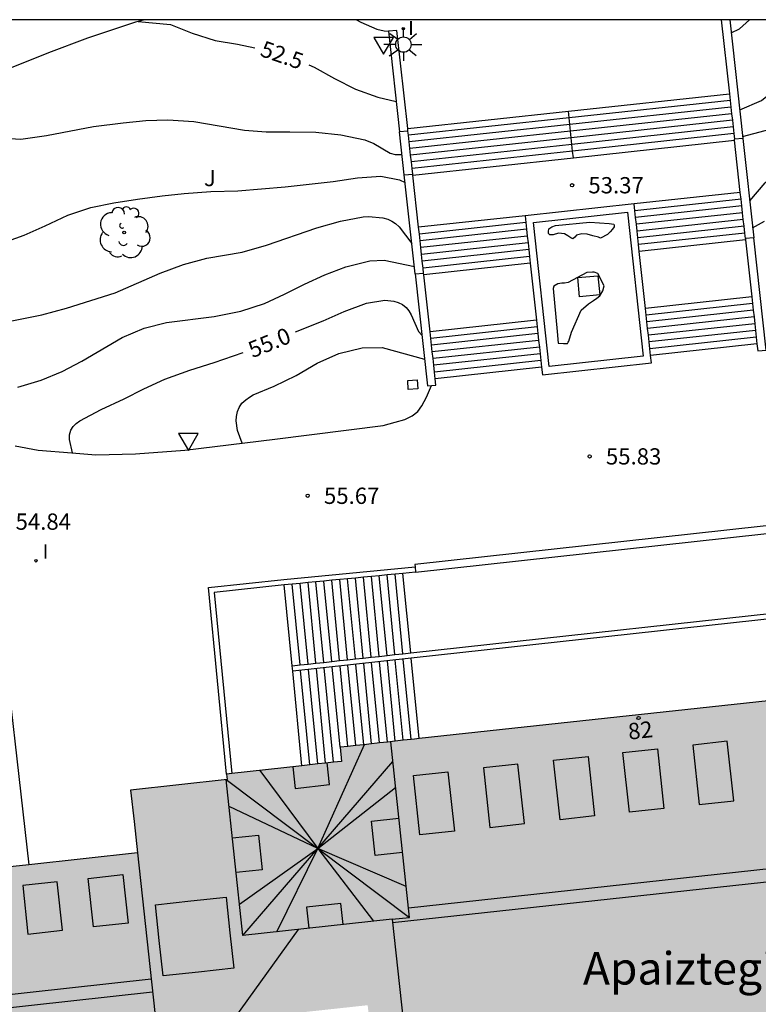
# Model space of a CAD drawing. Units: metres. Extents: x 580643 to 580997, y 4795540 to 4795791.
# Drawn here: x 580846 to 580880, y 4795745 to 4795790 of the extents above; entities that cross this region are included whole.
import ezdxf
from ezdxf.enums import TextEntityAlignment as Align

# ---------------------------------------------------------------- set-up
doc = ezdxf.new("R2010")
doc.units = ezdxf.units.M
for name, color, linetype in [('010106', 9, 'Continuous'), ('020104', 34, 'Continuous'), ('020204', 9, 'Continuous'), ('020307', 24, 'Continuous'), ('020308', 9, 'Continuous'), ('060106', 9, 'BARANDILLA'), ('060108', 9, 'Continuous'), ('060117', 9, 'Continuous'), ('060141', 9, 'Continuous'), ('060145', 9, 'Continuous'), ('070105', 6, 'Continuous'), ('080109', 9, 'Continuous'), ('080110', 9, 'Continuous'), ('080202', 9, 'Continuous'), ('080305', 9, 'Continuous'), ('080308', 9, 'Continuous'), ('090107', 9, 'Continuous'), ('100107', 3, 'Continuous'), ('100112', 9, 'Continuous'), ('100116', 71, 'Continuous'), ('100202', 3, 'Continuous'), ('100302', 7, 'Continuous'), ('250206', 9, 'Continuous'), ('260205', 9, 'Continuous'), ('270204', 9, 'Continuous'), ('270304', 9, 'Continuous'), ('990501', 21, 'Continuous'), ('990507', 41, 'Continuous')]:
    doc.layers.add(name, color=color, linetype=linetype)
for name, color, linetype, lineweight in [('020105', 24, 'Continuous', 30), ('080111', 7, 'Continuous', 30), ('080119', 7, 'Continuous', 30)]:
    doc.layers.add(name, color=color, linetype=linetype, lineweight=lineweight)
doc.styles.add('ARIAL', font='ARIAL.TTF', dxfattribs={"height": 1})
doc.styles.add('ARIALI', font='ARIALI.TTF', dxfattribs={"height": 1})
doc.styles.add('ROMANS', font='romans__.ttf', dxfattribs={"height": 1})
doc.linetypes.add('BARANDILLA', pattern='A,1,[201,DONOSTI.shx,S=0.1,R=0,X=0,Y=0],1', length=2)

# ---------------------------------------------------------------- blocks, each defined once
blk = doc.blocks.new('SETRA')
at = {"linetype": 'Continuous'}
blk.add_lwpolyline([(0.451, 0.26), (-0.45, 0.26), (-0.001, -0.52)], close=True, dxfattribs=at)
blk = doc.blocks.new('REIND')
blk.add_circle((0, 0), 0.055)
blk = doc.blocks.new('COTAPU')
blk.add_circle((0, 0), 0.075)
blk = doc.blocks.new('FAROLA')
for p, q in [((-0.63, 0.51), (-0.255, 0.245)), ((0, 0.355), (0, 0.755)), ((0.605, 0.49), (0.276, 0.223)), ((-0.355, 0), (-0.895, 0)), ((0.355, 0), (0.855, 0)), ((-0.65, -0.52), (-0.255, -0.24)), ((0, -0.355), (0, -0.755)), ((0.585, -0.52), (0.256, -0.246))]:
    blk.add_line(p, q)
blk.add_circle((0, 0), 0.355)
blk = doc.blocks.new('ARBOL')
blk.add_circle((0, 0), 0.0587)
for centre, radius, start, end in [((-0.564, 0.381), 0.532, 92.28, 254.58), ((-0.28, 0.855), 0.3, 359.2878, 173.6078), ((0.097, 0.97), 0.21, 23.1565, 160.4665), ((0.438, 0.881), 0.24, 301.578, 139.328), ((0.656, 0.288), 0.443, 319.8556, 114.7656), ((-0.091, 0.321), 0.12, 119.14, 310.56), ((0.819, -0.249), 0.383, 235.5275, 62.0275), ((-0.556, -0.339), 0.555, 142.64, 266.54), ((-0.039, -0.384), 0.21, 189.64, 323.88), ((0.299, -0.624), 0.532, 224.67, 0.24), ((-0.301, -0.676), 0.45, 213.78, 295.32)]:
    blk.add_arc(centre, radius, start, end)
blk = doc.blocks.new('BloquePortal')
blk.add_circle((0, 0), 0.075)
at = {"flags": 5}
blk.add_attdef('INDICE', text='', height=0.75, dxfattribs=at).set_placement((0, 0), align=Align.MIDDLE_CENTER)

msp = doc.modelspace()

# ---------------------------------------------------------------- hatches: boundary and pattern name
at = {"layer": '990501'}
h = msp.add_hatch(color=256, dxfattribs=at)
h.paths.add_polyline_path([(580927.573, 4795754.052), (580926.95, 4795760.007), (580925.988, 4795759.901), (580925.025, 4795759.796), (580924.081, 4795768.827), (580923.137, 4795777.857), (580917.151, 4795777.231), (580911.166, 4795776.605), (580912.111, 4795767.566), (580913.057, 4795758.526), (580905.593, 4795757.714), (580898.128, 4795756.902), (580897.973, 4795758.353), (580897.819, 4795759.804), (580895.475, 4795759.55), (580893.131, 4795759.295), (580893.119, 4795759.42), (580893.107, 4795759.544), (580890.623, 4795759.274), (580888.14, 4795759.004), (580888.105, 4795759.327), (580888.071, 4795759.65), (580876.042, 4795758.353), (580864.012, 4795757.054), (580862.293, 4795756.863), (580860.574, 4795756.672), (580860.639, 4795756.025), (580857.99, 4795755.731), (580855.342, 4795755.437), (580855.366, 4795755.188), (580853.142, 4795754.946), (580850.919, 4795754.704), (580851.074, 4795753.253), (580851.229, 4795751.802), (580843.731, 4795750.987), (580836.234, 4795750.172), (580835.229, 4795759.057), (580834.224, 4795767.944), (580828.265, 4795767.27), (580822.307, 4795766.596), (580823.309, 4795757.664), (580824.31, 4795748.73), (580823.297, 4795748.619), (580822.284, 4795748.508), (580822.937, 4795742.548), (580823.59, 4795736.588), (580824.618, 4795736.7), (580825.646, 4795736.813), (580826.985, 4795724.859), (580828.325, 4795712.904), (580834.348, 4795713.563), (580840.37, 4795714.223), (580840.1, 4795716.632), (580839.83, 4795719.04), (580847.244, 4795719.816), (580854.657, 4795720.591), (580854.915, 4795718.232), (580855.173, 4795715.874), (580861.218, 4795716.536), (580867.263, 4795717.199), (580866.3, 4795725.99), (580865.338, 4795734.78), (580867.988, 4795735.069), (580870.639, 4795735.357), (580871.76, 4795725.129), (580872.881, 4795714.9), (580869.987, 4795714.583), (580867.093, 4795714.266), (580867.759, 4795708.184), (580868.425, 4795702.103), (580868.783, 4795702.144), (580869.142, 4795702.185), (580869.711, 4795696.74), (580870.28, 4795691.296), (580881.476, 4795692.572), (580892.672, 4795693.848), (580892.102, 4795699.293), (580891.533, 4795704.738), (580891.826, 4795704.772), (580892.119, 4795704.805), (580891.458, 4795710.834), (580890.798, 4795716.862), (580887.838, 4795716.537), (580884.879, 4795716.214), (580883.759, 4795726.437), (580882.638, 4795736.662), (580885.301, 4795736.951), (580887.963, 4795737.241), (580888.919, 4795728.509), (580889.876, 4795719.776), (580895.926, 4795720.439), (580901.976, 4795721.102), (580901.714, 4795723.527), (580901.452, 4795725.953), (580908.92, 4795726.734), (580916.389, 4795727.515), (580916.636, 4795725.155), (580916.883, 4795722.796), (580922.825, 4795723.447), (580928.766, 4795724.097), (580927.523, 4795735.992), (580926.279, 4795747.887), (580927.238, 4795747.992), (580928.196, 4795748.097)])
h.paths.add_polyline_path([(580861.85, 4795744.783), (580862.024, 4795743.19), (580862.199, 4795741.597), (580860.612, 4795741.425), (580859.025, 4795741.252), (580858.85, 4795742.845), (580858.676, 4795744.438), (580860.263, 4795744.611)], flags=16)
h.paths.add_polyline_path([(580899.413, 4795744.865), (580906.912, 4795745.65), (580914.41, 4795746.434), (580915.176, 4795739.116), (580915.941, 4795731.797), (580908.466, 4795731.016), (580900.991, 4795730.234), (580900.203, 4795737.55)], flags=16)
h.paths.add_polyline_path([(580855.679, 4795746.486), (580854.048, 4795746.309), (580852.418, 4795746.131), (580852.238, 4795747.771), (580852.059, 4795749.41), (580853.689, 4795749.587), (580855.319, 4795749.765), (580855.499, 4795748.125)], flags=16)
h.paths.add_polyline_path([(580852.542, 4795739.769), (580853.366, 4795732.308), (580854.191, 4795724.848), (580846.772, 4795724.072), (580839.353, 4795723.296), (580838.52, 4795730.724), (580837.687, 4795738.153), (580845.114, 4795738.961)], flags=16)
at = {"layer": '990507'}
msp.add_hatch(color=256, dxfattribs=at).paths.add_polyline_path([(580855.499, 4795748.125), (580855.319, 4795749.765), (580853.689, 4795749.587), (580852.059, 4795749.41), (580852.238, 4795747.771), (580852.418, 4795746.131), (580854.048, 4795746.309), (580855.679, 4795746.486)])

# ---------------------------------------------------------------- linework, layer by layer
at = {"layer": '010106', "flags": 128}
msp.add_lwpolyline([(580644.232, 4795540.224), (580994.222, 4795540.216), (580994.227, 4795790.209), (580644.237, 4795790.217)], close=True, dxfattribs=at)
at = {"layer": '020104', "flags": 128}
for points, elevation in [([(580879.004, 4795786.065), (580880.008, 4795786.492), (580880.845, 4795787.16), (580881.567, 4795787.942), (580882.402, 4795788.752), (580883.188, 4795789.403), (580884.099, 4795790.075), (580884.26, 4795790.211)], 53), ([(580879.14, 4795784.833), (580880.184, 4795785.112), (580881.328, 4795785.394), (580882.337, 4795785.697), (580883.356, 4795786.13), (580884.316, 4795786.657), (580886.263, 4795787.596), (580888.168, 4795788.708), (580889.047, 4795789.403), (580889.71, 4795790.211)], 53.5), ([(580879.467, 4795781.861), (580880.175, 4795782.697), (580880.496, 4795782.992), (580880.698, 4795783.104), (580880.893, 4795783.183), (580881.554, 4795783.346), (580883.679, 4795783.68), (580885.876, 4795784.125), (580886.963, 4795784.306), (580888.016, 4795784.602), (580889.049, 4795784.995), (580890.081, 4795785.534), (580891.115, 4795786.228), (580891.997, 4795786.967), (580892.827, 4795787.729), (580893.591, 4795788.601), (580894.337, 4795789.353), (580895.128, 4795790.105), (580895.215, 4795790.211)], 54), ([(580844.603, 4795784.784), (580845.849, 4795784.706), (580847.032, 4795784.871), (580849.212, 4795785.296), (580850.575, 4795785.469), (580851.615, 4795785.565), (580852.633, 4795785.604), (580853.835, 4795785.524), (580856.165, 4795785.118), (580857.168, 4795785.046), (580858.267, 4795785.053), (580859.464, 4795785.037), (580860.61, 4795784.911), (580861.72, 4795784.674), (580862.129, 4795784.51), (580862.884, 4795784.067), (580863.111, 4795784.007), (580863.436, 4795784.001)], 53), ([(580845.03, 4795779.932), (580846.009, 4795780.277), (580846.974, 4795780.71), (580848.03, 4795781.21), (580849.08, 4795781.553), (580850.151, 4795781.774), (580851.233, 4795781.946), (580852.377, 4795782.103), (580853.387, 4795782.206), (580854.614, 4795782.289), (580855.856, 4795782.332), (580858.038, 4795782.513), (580860.251, 4795782.753), (580861.373, 4795782.933), (580862.46, 4795782.996), (580863.314, 4795782.838), (580863.577, 4795782.718)], 53.5), ([(580843.686, 4795775.996), (580845.828, 4795776.406), (580846.827, 4795776.613), (580847.954, 4795776.912), (580850.203, 4795777.628), (580852.275, 4795778.529), (580853.351, 4795778.931), (580854.431, 4795779.229), (580856.06, 4795779.493), (580857.19, 4795779.822), (580859.508, 4795780.617), (580860.598, 4795780.929), (580861.649, 4795781.133), (580861.89, 4795781.147), (580862.545, 4795781.081), (580862.772, 4795781.014), (580862.961, 4795780.935), (580863.136, 4795780.818), (580863.301, 4795780.668), (580863.888, 4795779.901)], 54), ([(580879.603, 4795780.628), (580880.15, 4795780.928)], 54.5), ([(580845.711, 4795773.269), (580846.786, 4795773.594), (580847.76, 4795773.991), (580848.669, 4795774.468), (580850.53, 4795775.57), (580851.536, 4795776), (580852.567, 4795776.256), (580854.763, 4795776.538), (580856.001, 4795776.773), (580857.096, 4795777.139), (580858.019, 4795777.556), (580858.942, 4795778.021), (580859.879, 4795778.46), (580860.841, 4795778.819), (580861.953, 4795779.094), (580862.604, 4795779.127), (580864.005, 4795778.845)], 54.5), ([(580856.067, 4795770.697), (580855.85, 4795771.274), (580855.782, 4795771.721), (580855.795, 4795771.93), (580855.845, 4795772.154), (580855.922, 4795772.339), (580856.053, 4795772.533), (580856.226, 4795772.695), (580856.394, 4795772.818), (580856.574, 4795772.916), (580857.543, 4795773.327), (580858.548, 4795773.812), (580859.523, 4795774.38), (580860.527, 4795774.826), (580861.603, 4795775.091), (580862.515, 4795775.101), (580864.475, 4795774.568)], 55.5)]:
    msp.add_lwpolyline(points, dxfattribs=dict(at, elevation=elevation))
at = {"layer": '020105', "flags": 128}
for points, elevation in [([(580851.265, 4795790.129), (580852.751, 4795789.999), (580853.753, 4795789.602), (580854.824, 4795789.264), (580855.844, 4795789.096), (580856.651, 4795788.924)], 52.5), ([(580878.614, 4795789.608), (580878.99, 4795789.797), (580879.458, 4795790.212)], 52.5), ([(580859.13, 4795788.143), (580859.386, 4795788.024), (580860.314, 4795787.509), (580861.291, 4795787.018), (580862.322, 4795786.643), (580863.167, 4795786.446)], 52.5), ([(580858.517, 4795775.834), (580859.799, 4795776.338), (580860.759, 4795776.762), (580861.795, 4795777.148), (580862.646, 4795777.286), (580863.062, 4795777.238), (580863.26, 4795777.181), (580863.45, 4795777.084), (580863.627, 4795776.948), (580863.752, 4795776.788), (580863.85, 4795776.605), (580864.198, 4795775.838), (580864.353, 4795775.671)], 55), ([(580848.231, 4795770.242), (580848.101, 4795770.865), (580848.107, 4795771.084), (580848.154, 4795771.289), (580848.268, 4795771.458), (580848.414, 4795771.596), (580848.582, 4795771.721), (580849.557, 4795772.248), (580850.613, 4795772.738), (580851.523, 4795773.196), (580852.495, 4795773.642), (580853.647, 4795774.055), (580854.767, 4795774.409), (580856.11, 4795774.867)], 55)]:
    msp.add_lwpolyline(points, dxfattribs=dict(at, elevation=elevation))
at = {"layer": '060106'}
for points in [[(580871.139, 4795785.691, 52.442), (580871.106, 4795785.997, 52.291)], [(580871.172, 4795785.384, 52.593), (580871.139, 4795785.691, 52.442)], [(580871.204, 4795785.078, 52.744), (580871.172, 4795785.384, 52.593)], [(580871.237, 4795784.772, 52.896), (580871.204, 4795785.078, 52.744)], [(580871.269, 4795784.466, 53.047), (580871.237, 4795784.772, 52.896)], [(580871.302, 4795784.159, 53.198), (580871.269, 4795784.466, 53.047)], [(580871.334, 4795783.853, 53.349), (580871.302, 4795784.159, 53.198)]]:
    msp.add_polyline3d(points, dxfattribs=at)
at = {"layer": '060108'}
msp.add_polyline3d([(580861.336, 4795790.212, 52.266), (580861.527, 4795790.1, 52.264), (580862.279, 4795789.779, 52.259), (580862.609, 4795789.698, 52.258), (580862.809, 4795789.69, 52.258)], dxfattribs=at)
at = {"layer": '060117'}
for points in [[(580871.106, 4795785.997, 52.262), (580878.531, 4795786.803, 52.262)], [(580863.697, 4795785.193, 52.262), (580871.106, 4795785.997, 52.262)], [(580871.334, 4795783.853, 53.422), (580878.767, 4795784.66, 53.422)], [(580863.933, 4795783.05, 53.422), (580871.334, 4795783.853, 53.422)], [(580879.032, 4795782.256, 53.522), (580874.137, 4795781.725, 53.522)], [(580869.11, 4795781.18, 53.522), (580864.198, 4795780.647, 53.522)], [(580879.273, 4795780.066, 54.595), (580874.375, 4795779.534, 54.595)], [(580869.348, 4795778.989, 54.595), (580864.438, 4795778.456, 54.595)], [(580879.562, 4795777.44, 54.772), (580874.659, 4795776.908, 54.772)], [(580869.633, 4795776.363, 54.772), (580864.727, 4795775.831, 54.772)], [(580879.801, 4795775.273, 55.84), (580874.894, 4795774.741, 55.84)], [(580869.868, 4795774.195, 55.84), (580864.967, 4795773.664, 55.84)], [(580883.31, 4795767.118, 56.248), (580883.298, 4795767.227, 56.248), (580864.023, 4795765.107, 56.248), (580864.033, 4795764.997, 56.248)], [(580864.057, 4795764.748, 56.398), (580883.337, 4795766.869, 56.398)], [(580863.836, 4795761.026, 56.548), (580863.478, 4795764.691, 56.548)], [(580858.369, 4795760.427, 58.842), (580858.004, 4795764.157, 58.842)], [(580864.217, 4795757.076, 61.718), (580863.856, 4795760.777, 61.718)], [(580858.819, 4795755.823, 59.018), (580858.393, 4795760.178, 59.018)]]:
    msp.add_polyline3d(points, dxfattribs=at)
at = {"layer": '060141'}
for points in [[(580878.565, 4795786.497, 52.428), (580871.139, 4795785.691, 52.428)], [(580878.565, 4795786.497, 52.428), (580878.565, 4795786.497, 52.428)], [(580878.598, 4795786.19, 52.594), (580871.172, 4795785.384, 52.594)], [(580871.139, 4795785.691, 52.428), (580863.73, 4795784.887, 52.428)], [(580878.632, 4795785.884, 52.76), (580871.204, 4795785.078, 52.76)], [(580878.632, 4795785.884, 52.76), (580878.632, 4795785.884, 52.76)], [(580871.172, 4795785.384, 52.594), (580863.764, 4795784.581, 52.594)], [(580878.666, 4795785.578, 52.924), (580871.237, 4795784.772, 52.924)], [(580878.7, 4795785.272, 53.09), (580871.269, 4795784.466, 53.09)], [(580878.666, 4795785.578, 52.924), (580878.666, 4795785.578, 52.924)], [(580878.7, 4795785.272, 53.09), (580878.7, 4795785.272, 53.09)], [(580863.73, 4795784.887, 52.428), (580863.73, 4795784.887, 52.428)], [(580871.204, 4795785.078, 52.76), (580863.798, 4795784.275, 52.76)], [(580871.237, 4795784.772, 52.924), (580863.831, 4795783.969, 52.924)], [(580878.733, 4795784.966, 53.256), (580871.302, 4795784.159, 53.256)], [(580863.764, 4795784.581, 52.594), (580863.764, 4795784.581, 52.594)], [(580863.798, 4795784.275, 52.76), (580863.798, 4795784.275, 52.76)], [(580871.269, 4795784.466, 53.09), (580863.865, 4795783.662, 53.09)], [(580871.302, 4795784.159, 53.256), (580863.899, 4795783.356, 53.256)], [(580863.865, 4795783.662, 53.09), (580863.865, 4795783.662, 53.09)], [(580863.899, 4795783.356, 53.256), (580863.899, 4795783.356, 53.256)], [(580879.066, 4795781.942, 53.675), (580874.171, 4795781.412, 53.675)], [(580879.101, 4795781.63, 53.829), (580874.205, 4795781.099, 53.829)], [(580879.101, 4795781.63, 53.829), (580879.101, 4795781.63, 53.829)], [(580879.135, 4795781.317, 53.982), (580874.239, 4795780.786, 53.982)], [(580869.144, 4795780.866, 53.675), (580864.232, 4795780.334, 53.675)], [(580879.17, 4795781.004, 54.135), (580874.273, 4795780.473, 54.135)], [(580879.204, 4795780.691, 54.288), (580874.307, 4795780.16, 54.288)], [(580879.17, 4795781.004, 54.135), (580879.17, 4795781.004, 54.135)], [(580879.204, 4795780.691, 54.288), (580879.204, 4795780.691, 54.288)], [(580864.232, 4795780.334, 53.675), (580864.232, 4795780.334, 53.675)], [(580869.178, 4795780.553, 53.829), (580864.266, 4795780.021, 53.829)], [(580869.212, 4795780.24, 53.982), (580864.301, 4795779.708, 53.982)], [(580869.178, 4795780.553, 53.829), (580869.178, 4795780.553, 53.829)], [(580869.212, 4795780.24, 53.982), (580869.212, 4795780.24, 53.982)], [(580879.238, 4795780.379, 54.442), (580874.341, 4795779.847, 54.442)], [(580864.301, 4795779.708, 53.982), (580864.301, 4795779.708, 53.982)], [(580869.246, 4795779.928, 54.135), (580864.335, 4795779.395, 54.135)], [(580869.246, 4795779.928, 54.135), (580869.246, 4795779.928, 54.135)], [(580874.341, 4795779.847, 54.442), (580874.34, 4795779.847, 54.442)], [(580869.28, 4795779.615, 54.288), (580864.37, 4795779.082, 54.288)], [(580869.314, 4795779.302, 54.442), (580864.404, 4795778.769, 54.442)], [(580864.37, 4795779.082, 54.288), (580864.37, 4795779.082, 54.288)], [(580879.596, 4795777.13, 54.925), (580874.693, 4795776.599, 54.925)], [(580879.631, 4795776.82, 55.077), (580874.727, 4795776.289, 55.077)], [(580879.665, 4795776.511, 55.23), (580874.76, 4795775.979, 55.23)], [(580869.666, 4795776.053, 54.925), (580864.762, 4795775.521, 54.925)], [(580869.666, 4795776.053, 54.925), (580869.666, 4795776.053, 54.925)], [(580879.699, 4795776.201, 55.382), (580874.794, 4795775.67, 55.382)], [(580869.7, 4795775.743, 55.077), (580864.796, 4795775.212, 55.077)], [(580874.76, 4795775.979, 55.23), (580874.76, 4795775.979, 55.23)], [(580879.733, 4795775.892, 55.535), (580874.827, 4795775.36, 55.535)], [(580879.733, 4795775.892, 55.535), (580879.733, 4795775.892, 55.535)], [(580869.733, 4795775.434, 55.23), (580864.83, 4795774.902, 55.23)], [(580869.733, 4795775.434, 55.23), (580869.733, 4795775.434, 55.23)], [(580874.827, 4795775.36, 55.535), (580874.827, 4795775.36, 55.535)], [(580879.767, 4795775.583, 55.687), (580874.861, 4795775.05, 55.687)], [(580879.767, 4795775.583, 55.687), (580879.767, 4795775.583, 55.687)], [(580869.767, 4795775.124, 55.382), (580864.864, 4795774.592, 55.382)], [(580869.8, 4795774.815, 55.535), (580864.898, 4795774.283, 55.535)], [(580869.767, 4795775.124, 55.382), (580869.767, 4795775.124, 55.382)], [(580864.898, 4795774.283, 55.535), (580864.898, 4795774.283, 55.535)], [(580869.834, 4795774.505, 55.687), (580864.933, 4795773.973, 55.687)], [(580864.933, 4795773.973, 55.687), (580864.932, 4795773.973, 55.687)], [(580859.462, 4795760.547, 58.383), (580859.099, 4795764.264, 58.383)], [(580859.099, 4795764.264, 58.383), (580859.099, 4795764.264, 58.383)], [(580859.827, 4795760.587, 58.23), (580859.464, 4795764.299, 58.23)], [(580860.191, 4795760.627, 58.077), (580859.829, 4795764.335, 58.077)], [(580860.556, 4795760.667, 57.924), (580860.194, 4795764.371, 57.924)], [(580860.194, 4795764.371, 57.924), (580860.194, 4795764.371, 57.924)], [(580860.92, 4795760.707, 57.771), (580860.559, 4795764.406, 57.771)], [(580861.285, 4795760.747, 57.619), (580860.924, 4795764.442, 57.619)], [(580861.289, 4795764.477, 57.466), (580861.289, 4795764.478, 57.466)], [(580861.649, 4795760.786, 57.466), (580861.289, 4795764.477, 57.466)], [(580862.014, 4795760.827, 57.313), (580861.654, 4795764.513, 57.313)], [(580862.378, 4795760.866, 57.16), (580862.019, 4795764.549, 57.16)], [(580862.384, 4795764.584, 57.007), (580862.384, 4795764.585, 57.007)], [(580862.743, 4795760.906, 57.007), (580862.384, 4795764.584, 57.007)], [(580863.107, 4795760.946, 56.854), (580862.749, 4795764.62, 56.854)], [(580863.113, 4795764.655, 56.701), (580863.113, 4795764.656, 56.701)], [(580863.472, 4795760.986, 56.701), (580863.113, 4795764.655, 56.701)], [(580858.733, 4795760.467, 58.689), (580858.369, 4795764.192, 58.689)], [(580859.098, 4795760.507, 58.536), (580858.734, 4795764.228, 58.536)], [(580862.759, 4795760.657, 61.178), (580862.759, 4795760.657, 61.178)], [(580863.121, 4795756.955, 61.178), (580862.759, 4795760.657, 61.178)], [(580863.122, 4795760.696, 61.358), (580863.122, 4795760.697, 61.358)], [(580863.484, 4795756.995, 61.358), (580863.122, 4795760.696, 61.358)], [(580863.486, 4795760.736, 61.538), (580863.486, 4795760.737, 61.538)], [(580863.848, 4795757.036, 61.538), (580863.486, 4795760.736, 61.538)], [(580859.183, 4795755.863, 59.198), (580858.757, 4795760.218, 59.198)], [(580858.757, 4795760.218, 59.198), (580858.757, 4795760.218, 59.198)], [(580859.547, 4795755.904, 59.378), (580859.121, 4795760.258, 59.378)], [(580859.121, 4795760.258, 59.378), (580859.121, 4795760.258, 59.378)], [(580859.91, 4795755.944, 59.558), (580859.484, 4795760.298, 59.558)], [(580859.484, 4795760.298, 59.558), (580859.484, 4795760.298, 59.558)], [(580859.848, 4795760.337, 59.738), (580859.848, 4795760.338, 59.738)], [(580860.274, 4795755.984, 59.738), (580859.848, 4795760.337, 59.738)], [(580860.212, 4795760.377, 59.918), (580860.212, 4795760.378, 59.918)], [(580860.574, 4795756.672, 59.918), (580860.212, 4795760.377, 59.918)], [(580860.576, 4795760.417, 60.098), (580860.576, 4795760.418, 60.098)], [(580860.938, 4795756.712, 60.098), (580860.576, 4795760.417, 60.098)], [(580860.94, 4795760.457, 60.278), (580860.94, 4795760.458, 60.278)], [(580861.302, 4795756.753, 60.278), (580860.94, 4795760.457, 60.278)], [(580861.666, 4795756.793, 60.458), (580861.303, 4795760.497, 60.458)], [(580862.029, 4795756.834, 60.638), (580861.667, 4795760.537, 60.638)], [(580862.031, 4795760.577, 60.818), (580862.031, 4795760.577, 60.818)], [(580862.393, 4795756.874, 60.818), (580862.031, 4795760.577, 60.818)], [(580862.395, 4795760.617, 60.998), (580862.395, 4795760.617, 60.998)], [(580862.757, 4795756.914, 60.998), (580862.395, 4795760.617, 60.998)], [(580862.393, 4795756.874, 60.818), (580862.393, 4795756.874, 60.818)], [(580859.183, 4795755.863, 59.198), (580859.183, 4795755.863, 59.198)], [(580859.91, 4795755.944, 59.558), (580859.91, 4795755.944, 59.558)], [(580860.274, 4795755.984, 59.738), (580860.274, 4795755.984, 59.738)]]:
    msp.add_polyline3d(points, dxfattribs=at)
at = {"layer": '060145'}
msp.add_polyline3d([(580841.699, 4795762.987, 55.096), (580844.84, 4795763.329, 55.096), (580846.221, 4795751.258, 55.745)], dxfattribs=at)
at = {"layer": '070105'}
for points in [[(580878.155, 4795790.212, 52.845), (580878.531, 4795786.803, 53.412)], [(580878.547, 4795790.212, 52.793), (580879.15, 4795784.741, 53.697)], [(580863.697, 4795785.193, 52.262), (580863.198, 4795789.719, 52.481), (580862.809, 4795789.69, 52.544)], [(580862.809, 4795789.69, 52.544), (580863.32, 4795785.05, 53.554)], [(580878.531, 4795786.803, 53.412), (580878.565, 4795786.497, 53.463)], [(580878.565, 4795786.497, 53.463), (580878.598, 4795786.19, 53.514)], [(580878.598, 4795786.19, 53.514), (580878.632, 4795785.884, 53.565)], [(580878.632, 4795785.884, 53.565), (580878.666, 4795785.578, 53.616)], [(580863.709, 4795785.079, 52.323), (580863.697, 4795785.193, 52.262)], [(580878.666, 4795785.578, 53.616), (580878.7, 4795785.272, 53.667)], [(580878.7, 4795785.272, 53.667), (580878.733, 4795784.966, 53.718)], [(580863.709, 4795785.079, 52.639), (580863.32, 4795785.05, 52.702)], [(580863.538, 4795783.069, 53.985), (580863.32, 4795785.05, 53.554)], [(580863.73, 4795784.887, 52.427), (580863.709, 4795785.079, 52.323)], [(580863.764, 4795784.581, 52.593), (580863.73, 4795784.887, 52.427)], [(580878.733, 4795784.966, 53.718), (580878.761, 4795784.712, 53.76)], [(580879.15, 4795784.741, 53.697), (580878.761, 4795784.712, 53.76)], [(580878.767, 4795784.66, 53.775), (580878.761, 4795784.712, 53.76)], [(580879.15, 4795784.741, 53.697), (580879.655, 4795780.157, 54.946)], [(580863.798, 4795784.275, 52.759), (580863.764, 4795784.581, 52.593)], [(580863.831, 4795783.969, 52.925), (580863.798, 4795784.275, 52.759)], [(580879.032, 4795782.256, 54.43), (580878.767, 4795784.66, 53.775)], [(580863.865, 4795783.662, 53.091), (580863.831, 4795783.969, 52.925)], [(580863.899, 4795783.356, 53.257), (580863.865, 4795783.662, 53.091)], [(580863.927, 4795783.098, 53.396), (580863.899, 4795783.356, 53.257)], [(580863.538, 4795783.069, 53.706), (580863.927, 4795783.098, 53.652)], [(580864.042, 4795778.497, 54.981), (580863.538, 4795783.069, 53.985)], [(580863.933, 4795783.05, 53.422), (580863.927, 4795783.098, 53.396)], [(580864.198, 4795780.647, 53.522), (580863.933, 4795783.05, 53.422)], [(580879.066, 4795781.942, 54.515), (580879.032, 4795782.256, 54.43)], [(580874.137, 4795781.725, 53.822), (580869.11, 4795781.18, 53.822)], [(580874.171, 4795781.412, 53.92), (580874.137, 4795781.725, 53.822)], [(580879.101, 4795781.63, 54.6), (580879.066, 4795781.942, 54.515)], [(580879.135, 4795781.317, 54.685), (580879.101, 4795781.63, 54.6)], [(580869.11, 4795781.18, 53.822), (580869.144, 4795780.866, 53.921)], [(580874.205, 4795781.099, 54.019), (580874.171, 4795781.412, 53.92)], [(580874.239, 4795780.786, 54.117), (580874.205, 4795781.099, 54.019)], [(580879.17, 4795781.004, 54.771), (580879.135, 4795781.317, 54.685)], [(580864.232, 4795780.334, 53.676), (580864.198, 4795780.647, 53.522)], [(580869.144, 4795780.866, 53.921), (580869.178, 4795780.553, 54.019)], [(580874.273, 4795780.473, 54.215), (580874.239, 4795780.786, 54.117)], [(580879.204, 4795780.691, 54.856), (580879.17, 4795781.004, 54.771)], [(580879.238, 4795780.379, 54.941), (580879.204, 4795780.691, 54.856)], [(580864.266, 4795780.021, 53.829), (580864.232, 4795780.334, 53.676)], [(580869.178, 4795780.553, 54.019), (580869.212, 4795780.24, 54.117)], [(580869.212, 4795780.24, 54.117), (580869.246, 4795779.928, 54.214)], [(580874.307, 4795780.16, 54.313), (580874.273, 4795780.473, 54.215)], [(580874.341, 4795779.847, 54.411), (580874.307, 4795780.16, 54.313)], [(580879.266, 4795780.128, 55.009), (580879.238, 4795780.379, 54.941)], [(580879.655, 4795780.157, 54.946), (580879.266, 4795780.128, 55.009)], [(580880.036, 4795774.97, 56.197), (580880.225, 4795774.984, 56.166), (580879.655, 4795780.157, 54.946)], [(580864.301, 4795779.708, 53.982), (580864.266, 4795780.021, 53.829)], [(580864.335, 4795779.395, 54.136), (580864.301, 4795779.708, 53.982)], [(580869.246, 4795779.928, 54.214), (580869.28, 4795779.615, 54.312)], [(580874.375, 4795779.534, 54.509), (580874.341, 4795779.847, 54.411)], [(580879.266, 4795780.128, 55.009), (580879.273, 4795780.066, 55.024)], [(580879.273, 4795780.066, 55.024), (580879.562, 4795777.44, 55.643)], [(580864.37, 4795779.082, 54.289), (580864.335, 4795779.395, 54.136)], [(580869.28, 4795779.615, 54.312), (580869.314, 4795779.302, 54.41)], [(580869.314, 4795779.302, 54.41), (580869.348, 4795778.989, 54.508)], [(580874.659, 4795776.908, 55.331), (580874.375, 4795779.534, 54.509)], [(580864.404, 4795778.769, 54.442), (580864.37, 4795779.082, 54.289)], [(580869.348, 4795778.989, 54.508), (580869.633, 4795776.363, 55.331)], [(580864.042, 4795778.497, 54.928), (580864.431, 4795778.525, 54.874)], [(580864.042, 4795778.497, 54.981), (580864.61, 4795773.341, 56.103), (580864.797, 4795773.355, 56.073)], [(580864.431, 4795778.525, 54.562), (580864.404, 4795778.769, 54.442)], [(580864.438, 4795778.456, 54.595), (580864.431, 4795778.525, 54.562)], [(580864.727, 4795775.831, 54.772), (580864.438, 4795778.456, 54.595)], [(580879.562, 4795777.44, 55.643), (580879.596, 4795777.13, 55.716)], [(580879.596, 4795777.13, 55.716), (580879.631, 4795776.82, 55.79)], [(580874.693, 4795776.599, 55.428), (580874.659, 4795776.908, 55.331)], [(580874.727, 4795776.289, 55.525), (580874.693, 4795776.599, 55.428)], [(580879.631, 4795776.82, 55.79), (580879.665, 4795776.511, 55.862)], [(580879.665, 4795776.511, 55.862), (580879.699, 4795776.201, 55.936)], [(580869.633, 4795776.363, 55.331), (580869.666, 4795776.053, 55.428)], [(580869.666, 4795776.053, 55.428), (580869.7, 4795775.743, 55.525)], [(580874.76, 4795775.979, 55.622), (580874.727, 4795776.289, 55.525)], [(580879.699, 4795776.201, 55.936), (580879.733, 4795775.892, 56.008)], [(580864.762, 4795775.521, 54.932), (580864.727, 4795775.831, 54.772)], [(580869.7, 4795775.743, 55.525), (580869.733, 4795775.434, 55.622)], [(580874.794, 4795775.67, 55.719), (580874.76, 4795775.979, 55.622)], [(580874.827, 4795775.36, 55.816), (580874.794, 4795775.67, 55.719)], [(580879.733, 4795775.892, 56.008), (580879.767, 4795775.583, 56.081)], [(580864.796, 4795775.212, 55.091), (580864.762, 4795775.521, 54.932)], [(580864.83, 4795774.902, 55.251), (580864.796, 4795775.212, 55.091)], [(580869.733, 4795775.434, 55.622), (580869.767, 4795775.124, 55.719)], [(580874.861, 4795775.05, 55.913), (580874.827, 4795775.36, 55.816)], [(580879.767, 4795775.583, 56.081), (580879.801, 4795775.273, 56.154)], [(580879.801, 4795775.273, 56.154), (580879.836, 4795774.955, 56.229), (580880.036, 4795774.97, 56.197)], [(580864.864, 4795774.592, 55.411), (580864.83, 4795774.902, 55.251)], [(580869.767, 4795775.124, 55.719), (580869.8, 4795774.815, 55.815)], [(580869.8, 4795774.815, 55.815), (580869.834, 4795774.505, 55.912)], [(580869.868, 4795774.195, 56.009), (580869.905, 4795773.847, 56.118), (580874.932, 4795774.393, 56.118), (580874.894, 4795774.741, 56.009)], [(580874.894, 4795774.741, 56.009), (580874.861, 4795775.05, 55.913)], [(580864.898, 4795774.283, 55.57), (580864.864, 4795774.592, 55.411)], [(580864.933, 4795773.973, 55.73), (580864.898, 4795774.283, 55.57)], [(580869.834, 4795774.505, 55.912), (580869.868, 4795774.195, 56.009)], [(580864.967, 4795773.664, 55.889), (580864.933, 4795773.973, 55.73)], [(580864.797, 4795773.355, 56.073), (580864.999, 4795773.37, 56.04), (580864.967, 4795773.664, 55.889)], [(580855.342, 4795755.437, 59.652), (580854.502, 4795764.033, 59.652), (580857.98, 4795764.406, 59.697), (580864.033, 4795764.997, 57.16)], [(580864.057, 4795764.748, 57.16), (580863.478, 4795764.691, 57.403)], [(580864.033, 4795764.997, 57.16), (580864.057, 4795764.748, 57.16)], [(580859.099, 4795764.264, 59.238), (580858.734, 4795764.228, 59.391)], [(580859.464, 4795764.299, 59.085), (580859.099, 4795764.264, 59.238)], [(580859.829, 4795764.335, 58.932), (580859.464, 4795764.299, 59.085)], [(580860.194, 4795764.371, 58.779), (580859.829, 4795764.335, 58.932)], [(580860.559, 4795764.406, 58.626), (580860.194, 4795764.371, 58.779)], [(580860.924, 4795764.442, 58.473), (580860.559, 4795764.406, 58.626)], [(580861.289, 4795764.477, 58.32), (580860.924, 4795764.442, 58.473)], [(580861.654, 4795764.513, 58.168), (580861.289, 4795764.477, 58.32)], [(580862.019, 4795764.549, 58.015), (580861.654, 4795764.513, 58.168)], [(580862.384, 4795764.584, 57.862), (580862.019, 4795764.549, 58.015)], [(580862.749, 4795764.62, 57.709), (580862.384, 4795764.584, 57.862)], [(580863.113, 4795764.655, 57.556), (580862.749, 4795764.62, 57.709)], [(580863.478, 4795764.691, 57.403), (580863.113, 4795764.655, 57.556)], [(580858.004, 4795764.157, 59.697), (580854.775, 4795763.811, 59.697), (580855.59, 4795755.465, 59.652)], [(580858.369, 4795764.192, 59.544), (580858.004, 4795764.157, 59.697)], [(580858.734, 4795764.228, 59.391), (580858.369, 4795764.192, 59.544)], [(580863.836, 4795761.026, 59.174), (580884.304, 4795763.27, 59.175)], [(580884.33, 4795763.021, 59.175), (580863.856, 4795760.777, 59.174)], [(580863.856, 4795760.777, 59.174), (580858.393, 4795760.178, 59.174)], [(580859.827, 4795760.587, 59.174), (580860.191, 4795760.627, 59.174)], [(580860.191, 4795760.627, 59.174), (580860.556, 4795760.667, 59.174)], [(580860.556, 4795760.667, 59.174), (580860.92, 4795760.707, 59.174)], [(580860.92, 4795760.707, 59.174), (580861.285, 4795760.747, 59.174)], [(580861.285, 4795760.747, 59.174), (580861.649, 4795760.786, 59.174)], [(580861.649, 4795760.786, 59.174), (580862.014, 4795760.827, 59.174)], [(580862.014, 4795760.827, 59.174), (580862.378, 4795760.866, 59.174)], [(580862.378, 4795760.866, 59.174), (580862.743, 4795760.906, 59.174)], [(580862.743, 4795760.906, 59.174), (580863.107, 4795760.946, 59.174)], [(580863.107, 4795760.946, 59.174), (580863.472, 4795760.986, 59.174)], [(580863.472, 4795760.986, 59.174), (580863.836, 4795761.026, 59.174)], [(580858.369, 4795760.427, 59.174), (580858.733, 4795760.467, 59.174)], [(580858.393, 4795760.178, 59.174), (580858.369, 4795760.427, 59.174)], [(580858.733, 4795760.467, 59.174), (580859.098, 4795760.507, 59.174)], [(580859.098, 4795760.507, 59.174), (580859.462, 4795760.547, 59.174)], [(580859.462, 4795760.547, 59.174), (580859.827, 4795760.587, 59.174)]]:
    msp.add_polyline3d(points, dxfattribs=at)
msp.add_polyline3d([(580873.827, 4795781.339, 53.931), (580874.547, 4795774.703, 56.009), (580870.216, 4795774.233, 55.84), (580869.496, 4795780.869, 53.931)], close=True, dxfattribs=at)
at = {"layer": '080109'}
for points in [[(580859.553, 4795752.008, 94.497), (580861.696, 4795756.797, 94.492)], [(580858.395, 4795755.776, 99.359), (580858.503, 4795754.78, 99.359), (580860.094, 4795754.953, 99.359), (580859.986, 4795755.953, 99.359)], [(580859.553, 4795752.008, 94.497), (580863.007, 4795756.019, 94.497)], [(580855.331, 4795755.184, 94.497), (580859.553, 4795752.008, 94.497)], [(580856.874, 4795755.607, 94.493), (580859.553, 4795752.008, 94.497)], [(580859.553, 4795752.008, 94.497), (580863.135, 4795754.821, 94.493)], [(580859.553, 4795752.008, 94.497), (580855.463, 4795753.947, 94.493)], [(580863.456, 4795751.817, 98.79), (580862.191, 4795751.682, 98.798), (580862.021, 4795753.273, 98.79), (580863.286, 4795753.408, 98.79)], [(580855.619, 4795752.492, 98.79), (580856.818, 4795752.62, 98.79), (580856.988, 4795751.029, 98.798), (580855.788, 4795750.901, 98.79)], [(580855.944, 4795749.447, 94.493), (580859.553, 4795752.008, 94.497)], [(580856.098, 4795747.997, 94.497), (580859.553, 4795752.008, 94.497)], [(580857.664, 4795748.167, 94.493), (580859.553, 4795752.008, 94.497)], [(580859.553, 4795752.008, 94.497), (580862.114, 4795748.651, 94.493)], [(580863.622, 4795750.256, 94.493), (580859.553, 4795752.008, 94.497)], [(580859.553, 4795752.008, 94.497), (580863.774, 4795748.832, 94.497)], [(580863.727, 4795749.275, 87.121), (580886.419, 4795751.743, 87.121)], [(580862.996, 4795748.592, 87.121), (580887.316, 4795751.237, 87.121)], [(580860.721, 4795748.5, 99.359), (580860.615, 4795749.476, 99.359), (580859.024, 4795749.303, 99.359), (580859.131, 4795748.327, 99.359)], [(580852.542, 4795739.769, 74.499), (580858.657, 4795748.275, 86.684)], [(580831.201, 4795743.723, 80.032), (580851.863, 4795745.994, 80.032)], [(580831.269, 4795743.126, 80.032), (580851.928, 4795745.397, 80.032)]]:
    msp.add_polyline3d(points, dxfattribs=at)
for points in [[(580875.209, 4795756.599, 83.462), (580875.508, 4795753.856, 84.322), (580873.917, 4795753.683, 84.322), (580873.619, 4795756.426, 83.447)], [(580878.431, 4795756.949, 83.462), (580876.841, 4795756.776, 83.462), (580877.139, 4795754.034, 84.322), (580878.73, 4795754.207, 84.322)], [(580872.015, 4795756.252, 83.462), (580872.313, 4795753.509, 84.322), (580870.723, 4795753.336, 84.322), (580870.424, 4795756.078, 83.449)], [(580868.776, 4795755.899, 83.462), (580867.185, 4795755.726, 83.462), (580867.483, 4795752.983, 84.322), (580869.074, 4795753.156, 84.322)], [(580865.552, 4795755.549, 83.416), (580865.851, 4795752.806, 84.322), (580864.26, 4795752.633, 84.322), (580863.962, 4795755.376, 83.416)], [(580850.557, 4795750.804, 76.471), (580850.8, 4795748.565, 77.348), (580849.21, 4795748.392, 77.348), (580848.966, 4795750.631, 76.385)], [(580847.531, 4795750.475, 76.461), (580845.941, 4795750.302, 76.471), (580846.184, 4795748.064, 77.348), (580847.775, 4795748.236, 77.348)]]:
    msp.add_polyline3d(points, close=True, dxfattribs=at)
at = {"layer": '080110'}
for points in [[(580862.979, 4795748.746, 84.794), (580863.774, 4795748.832, 84.794), (580862.91, 4795756.932, 84.301)], [(580862.979, 4795748.746, 84.794), (580856.098, 4795747.997, 84.794), (580855.331, 4795755.184, 84.755)], [(580851.229, 4795751.802, 74.548), (580852.542, 4795739.769, 74.499), (580863.828, 4795740.996, 74.498)], [(580862.979, 4795748.746, 84.406), (580863.828, 4795740.996, 84.406)]]:
    msp.add_polyline3d(points, dxfattribs=at)
at = {"layer": '080111'}
for points in [[(580884.729, 4795759.29, 59.174), (580876.042, 4795758.353, 59.174), (580864.217, 4795757.076, 59.174)], [(580863.484, 4795756.995, 59.174), (580863.121, 4795756.955, 59.174)], [(580863.848, 4795757.036, 59.174), (580863.484, 4795756.995, 59.174)], [(580864.217, 4795757.076, 59.174), (580864.012, 4795757.054, 59.174), (580863.848, 4795757.036, 59.174)], [(580860.574, 4795756.672, 59.174), (580860.639, 4795756.025, 74.505), (580860.274, 4795755.984, 74.505)], [(580860.938, 4795756.712, 59.174), (580860.574, 4795756.672, 59.174)], [(580861.302, 4795756.753, 59.174), (580860.938, 4795756.712, 59.174)], [(580861.666, 4795756.793, 59.174), (580861.302, 4795756.753, 59.174)], [(580862.029, 4795756.834, 59.174), (580861.666, 4795756.793, 59.174)], [(580862.393, 4795756.874, 59.174), (580862.293, 4795756.863, 59.174), (580862.029, 4795756.834, 59.174)], [(580862.757, 4795756.914, 59.174), (580862.393, 4795756.874, 59.174)], [(580863.121, 4795756.955, 59.174), (580862.757, 4795756.914, 59.174)], [(580858.819, 4795755.823, 74.505), (580857.99, 4795755.731, 74.505), (580855.59, 4795755.465, 61.044)], [(580859.183, 4795755.863, 74.505), (580858.819, 4795755.823, 74.505)], [(580859.547, 4795755.904, 74.505), (580859.183, 4795755.863, 74.505)], [(580859.91, 4795755.944, 74.505), (580859.547, 4795755.904, 74.505)], [(580860.274, 4795755.984, 74.505), (580859.91, 4795755.944, 74.505)], [(580855.342, 4795755.437, 59.652), (580855.354, 4795755.313, 59.652), (580855.366, 4795755.188, 59.652), (580853.142, 4795754.946, 74.505), (580850.919, 4795754.704, 74.505), (580851.074, 4795753.253, 74.495), (580851.229, 4795751.802, 74.473)], [(580855.59, 4795755.465, 61.044), (580855.342, 4795755.437, 59.652)], [(580851.229, 4795751.802, 74.473), (580846.221, 4795751.258, 74.474)], [(580846.221, 4795751.258, 74.474), (580843.731, 4795750.987, 74.474), (580839.213, 4795750.496, 74.482)]]:
    msp.add_polyline3d(points, dxfattribs=at)
at = {"layer": '080119'}
msp.add_polyline3d([(580855.319, 4795749.765, 84.449), (580855.499, 4795748.125, 84.449), (580855.679, 4795746.486, 83.399), (580854.048, 4795746.309, 83.399), (580852.418, 4795746.131, 83.406), (580852.238, 4795747.771, 83.406), (580852.059, 4795749.41, 83.406), (580853.689, 4795749.587, 83.399)], close=True, dxfattribs=at)
at = {"layer": '090107'}
msp.add_polyline3d([(580872.55, 4795777.528, 56.14), (580871.618, 4795777.443, 56.14), (580871.538, 4795778.329, 56.14), (580872.47, 4795778.414, 56.14), (580872.55, 4795777.528, 56.14)], dxfattribs=at)
at = {"layer": '100107'}
for points in [[(580872.092, 4795780.881, 54.796), (580872.981, 4795780.821, 54.796), (580873.198, 4795780.787, 54.796), (580873.22, 4795780.73, 54.796), (580873.22, 4795780.673, 54.796), (580873.14, 4795780.559, 54.796), (580873.026, 4795780.434, 54.796), (580872.911, 4795780.32, 54.796), (580872.58, 4795780.15, 54.796), (580872.501, 4795780.184, 54.796), (580872.227, 4795780.254, 54.796), (580871.977, 4795780.334, 54.796), (580871.726, 4795780.346, 54.796), (580871.486, 4795780.29, 54.796), (580871.395, 4795780.188, 54.796), (580871.315, 4795780.108, 54.796), (580871.212, 4795780.154, 54.796), (580871.087, 4795780.257, 54.796), (580870.928, 4795780.348, 54.796), (580870.654, 4795780.372, 54.796), (580870.403, 4795780.304, 54.796), (580870.255, 4795780.305, 54.796), (580870.187, 4795780.362, 54.796), (580870.187, 4795780.453, 54.796), (580870.21, 4795780.579, 54.796), (580870.336, 4795780.669, 54.796), (580870.507, 4795780.726, 54.796), (580872.092, 4795780.881, 54.796)], [(580870.879, 4795775.286, 56.377), (580871.061, 4795775.286, 56.377), (580871.096, 4795775.343, 56.377), (580871.119, 4795775.4, 56.377), (580871.245, 4795775.81, 56.21), (580871.693, 4795776.823, 56.062), (580872.036, 4795777.119, 56.016), (580872.264, 4795777.266, 56.006), (580872.424, 4795777.38, 56.002), (580872.561, 4795777.482, 55.993), (580872.687, 4795777.71, 55.982), (580872.756, 4795777.949, 55.968), (580872.462, 4795778.52, 55.489), (580872.291, 4795778.577, 55.481), (580872.222, 4795778.578, 55.48), (580871.96, 4795778.556, 55.481), (580871.092, 4795778.102, 55.498), (580870.921, 4795778.068, 55.496), (580870.796, 4795778.069, 55.496), (580870.613, 4795778.046, 55.498), (580870.431, 4795777.933, 55.501), (580870.407, 4795777.819, 55.503), (580870.584, 4795775.835, 56.212), (580870.64, 4795775.298, 56.376), (580870.879, 4795775.286, 56.377)]]:
    msp.add_polyline3d(points, dxfattribs=at)
at = {"layer": '100112'}
msp.add_polyline3d([(580863.724, 4795773.175, 56.257), (580863.704, 4795773.585, 56.257), (580864.136, 4795773.607, 56.257), (580864.156, 4795773.197, 56.257), (580863.724, 4795773.175, 56.257)], dxfattribs=at)
at = {"layer": '100116'}
for points in [[(580851.57, 4795790.212, 52.456), (580851.141, 4795790.096, 52.468), (580848.927, 4795789.372, 52.583), (580847.124, 4795788.693, 52.602), (580844.852, 4795787.776, 52.696)], [(580845.59, 4795770.571, 54.704), (580846.661, 4795770.374, 54.809), (580848.211, 4795770.244, 54.976), (580849.317, 4795770.161, 55.062), (580851.141, 4795770.201, 55.135), (580853.422, 4795770.377, 55.333), (580857.574, 4795770.879, 55.552), (580862.568, 4795771.513, 55.855), (580863.116, 4795771.66, 55.856), (580863.561, 4795771.784, 55.859), (580863.903, 4795771.954, 55.859), (580864.155, 4795772.159, 55.858), (580864.349, 4795772.409, 55.86), (580864.567, 4795772.807, 55.853), (580864.797, 4795773.355, 55.822)]]:
    msp.add_polyline3d(points, dxfattribs=at)

# ---------------------------------------------------------------- block references
at = {"layer": '020204', "rotation": 359.9987685839998}
for p in [(580871.278, 4795782.585, 53.366), (580872.086, 4795770.084, 55.833), (580859.084, 4795768.268, 55.666)]:
    msp.add_blockref('COTAPU', p, dxfattribs=at)
at = {"layer": '080202', "rotation": 359.9987685839998}
msp.add_blockref('BloquePortal', (580874.342, 4795758.023), dxfattribs=at)
at = {"layer": '100202', "rotation": 359.9987685839998}
msp.add_blockref('ARBOL', (580850.623, 4795780.406, 53.707), dxfattribs=at)
at = {"layer": '250206', "rotation": 359.9987685839998}
msp.add_blockref('FAROLA', (580863.497, 4795789.069, 52.101), dxfattribs=at)
at = {"layer": '260205', "rotation": 359.9987685839998}
for p in [(580862.585, 4795789.14, 52.335), (580853.583, 4795770.879, 55.385)]:
    msp.add_blockref('SETRA', p, dxfattribs=at)
at = {"layer": '270204', "rotation": 359.9987685839998}
for p in [(580863.489, 4795789.798, 52.074), (580846.551, 4795765.27, 55.014)]:
    msp.add_blockref('REIND', p, dxfattribs=at)

# ---------------------------------------------------------------- texts
at = {"layer": '020307', "style": 'ARIALI'}
for s, rotation, p in [('52.5', 340.7778, (580856.842, 4795788.56, 52.499)), ('55.0', 22.0178, (580856.537, 4795774.609, 54.998))]:
    msp.add_text(s, height=0.75, rotation=rotation, dxfattribs=at).set_placement(p)
at = {"layer": '020308', "style": 'ARIAL'}
for s, p in [('53.37', (580872.028, 4795782.21, 53.364)), ('55.83', (580872.836, 4795769.709, 55.831)), ('55.67', (580859.834, 4795767.893, 55.664)), ('54.84', (580845.613, 4795766.702, 54.842))]:
    msp.add_text(s, height=0.75, rotation=359.9988, dxfattribs=at).set_placement(p)
at = {"layer": '080305', "style": 'ARIALI'}
msp.add_text('Apaiztegi', height=1.5, rotation=359.9988, dxfattribs=at).set_placement((580871.777, 4795745.734))
at = {"layer": '080308', "style": 'ARIALI'}
msp.add_text('82', height=0.75, rotation=6.1988, dxfattribs=at).set_placement((580873.9, 4795757.023))
at = {"layer": '100302', "style": 'ARIAL'}
msp.add_text('J', height=0.75, rotation=359.9988, dxfattribs=at).set_placement((580854.301, 4795782.542))
at = {"layer": '270304', "style": 'ROMANS'}
for p in [(580863.715, 4795789.513, 52.073), (580846.857, 4795765.376, 55.012)]:
    msp.add_text('I', height=0.65, rotation=359.9988, dxfattribs=at).set_placement(p)

doc.saveas('drawing.dxf')
